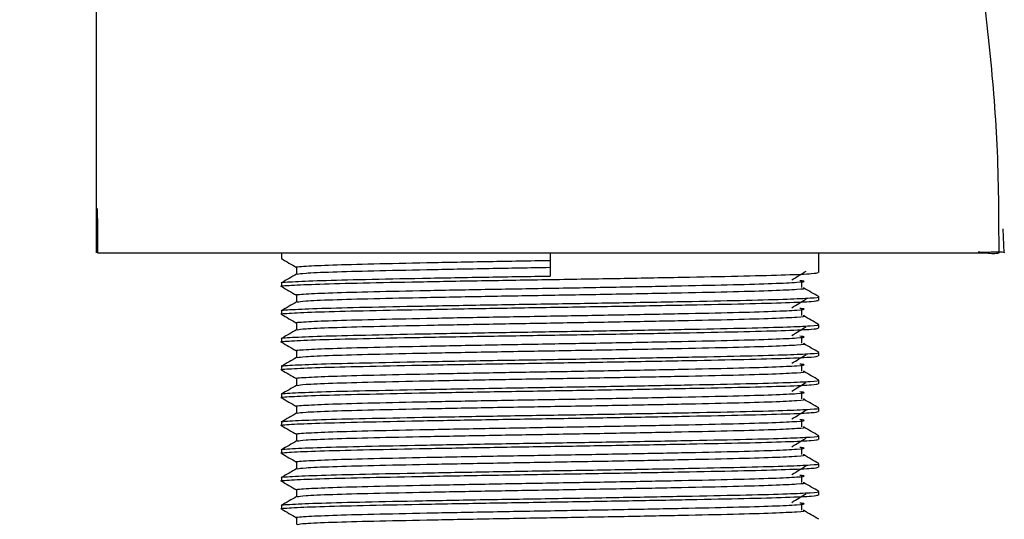
# Model space of a CAD drawing. Units: millimetres. Extents: x 3 to 2496, y 5 to 2495.
# Drawn here: x 601 to 654, y 1313 to 1340 of the extents above; entities that cross this region are included whole.
import ezdxf

# ---------------------------------------------------------------- set-up
doc = ezdxf.new("R2010")
doc.units = ezdxf.units.MM

msp = doc.modelspace()

# ---------------------------------------------------------------- linework, layer by layer
at = {"color": 7, "linetype": 'Continuous', "lineweight": 25}
for p, q in [((654.423, 1327.141), (654.362, 1328.438)), ((605.504, 1327.141), (653.01, 1327.141)), ((615.423, 1327.141), (615.423, 1326.829)), ((629.923, 1327.141), (629.923, 1325.891)), ((644.423, 1326.079), (644.423, 1327.141)), ((653.01, 1327.141), (653.565, 1327.141)), ((615.487, 1326.823), (615.45, 1326.829)), ((616.235, 1326.36), (616.235, 1325.988)), ((615.423, 1325.516), (615.423, 1325.329)), ((643.501, 1325.264), (643.501, 1325.639)), ((616.235, 1324.86), (616.235, 1324.488)), ((644.423, 1324.579), (644.423, 1324.766)), ((615.423, 1324.016), (615.423, 1323.829)), ((643.501, 1323.764), (643.501, 1324.139)), ((616.235, 1323.36), (616.235, 1322.988)), ((644.423, 1323.079), (644.423, 1323.266)), ((615.423, 1322.516), (615.423, 1322.329)), ((643.501, 1322.264), (643.501, 1322.639)), ((616.235, 1321.86), (616.235, 1321.488)), ((644.423, 1321.579), (644.423, 1321.766)), ((643.501, 1320.764), (643.501, 1321.139)), ((615.423, 1321.016), (615.423, 1320.829)), ((616.235, 1320.36), (616.235, 1319.988)), ((644.423, 1320.079), (644.423, 1320.266)), ((615.423, 1319.516), (615.423, 1319.329)), ((643.501, 1319.264), (643.501, 1319.639)), ((616.235, 1318.86), (616.235, 1318.488)), ((644.423, 1318.579), (644.423, 1318.766)), ((615.423, 1318.016), (615.423, 1317.829)), ((643.501, 1317.764), (643.501, 1318.139)), ((616.235, 1317.36), (616.235, 1316.988)), ((644.423, 1317.079), (644.423, 1317.266)), ((615.423, 1316.516), (615.423, 1316.329)), ((643.501, 1316.264), (643.501, 1316.639)), ((616.235, 1315.86), (616.235, 1315.488)), ((644.423, 1315.579), (644.423, 1315.766)), ((615.423, 1315.016), (615.423, 1314.829)), ((643.501, 1314.764), (643.501, 1315.139)), ((616.235, 1314.36), (616.235, 1313.988)), ((644.423, 1314.079), (644.423, 1314.266)), ((643.501, 1313.264), (643.501, 1313.639)), ((615.423, 1313.516), (615.423, 1313.329)), ((616.235, 1312.86), (616.235, 1312.488))]:
    msp.add_line(p, q, dxfattribs=at)
for points, knots in [([(654.14, 1327.141), (654.133, 1329.086), (654.119, 1332.851), (653.643, 1338.393), (652.972, 1343.772), (652.06, 1349.091), (650.929, 1354.356), (649.648, 1359.314), (648.371, 1363.586), (647.235, 1367.009), (646.146, 1370.054), (644.845, 1373.432), (643.112, 1377.531), (641.353, 1381.256), (639.762, 1384.334), (638.583, 1386.485), (637.465, 1388.422), (636.419, 1390.154), (635.483, 1391.648), (634.924, 1392.508), (634.865, 1392.587), (634.84, 1392.621)], [0, 0, 0, 0, 0.079173, 0.153255, 0.226434, 0.299818, 0.373249, 0.446314, 0.509308, 0.556326, 0.595978, 0.646679, 0.708198, 0.780292, 0.816118, 0.84882, 0.879874, 0.910679, 0.941924, 0.975047, 1, 1, 1, 1]), ([(601.305, 1384.16), (601.888, 1381.979), (603.1, 1377.447), (604.153, 1370.402), (604.864, 1363.172), (605.381, 1353.548), (605.433, 1341.537), (605.427, 1331.939), (605.423, 1327.141)], [0, 0, 0, 0, 0.118013, 0.245168, 0.371946, 0.49799, 0.749054, 1, 1, 1, 1]), ([(605.491, 1329.533), (605.493, 1329.135), (605.496, 1328.337), (605.501, 1327.54), (605.504, 1327.141)], [0, 0, 0, 0, 0.499929, 1, 1, 1, 1]), ([(653.014, 1327.192), (653.07, 1327.19), (653.211, 1327.183), (653.337, 1327.179), (653.412, 1327.177)], [0, 0, 0, 0, 0.398233, 1, 1, 1, 1]), ([(653.412, 1327.177), (653.827, 1327.196), (654.358, 1327.221), (654.423, 1327.163), (654.423, 1327.142), (654.423, 1327.141)], [0, 0, 0, 0, 0.774176, 0.992118, 1, 1, 1, 1]), ([(653.412, 1327.177), (653.412, 1327.175), (653.414, 1327.169), (653.416, 1327.16), (653.421, 1327.153), (653.429, 1327.148), (653.751, 1327.084), (653.949, 1327.113), (654.145, 1327.141)], [0, 0, 0, 0, 0.0017062, 0.0059111, 0.0100797, 0.0168936, 0.029202, 1, 1, 1, 1]), ([(615.427, 1326.824), (615.562, 1326.746), (615.832, 1326.59), (616.101, 1326.434), (616.235, 1326.357)], [0, 0, 0, 0, 0.5024099, 1, 1, 1, 1]), ([(616.261, 1326.36), (616.253, 1326.361), (616.099, 1326.383), (616.671, 1326.425), (618.029, 1326.491), (620.305, 1326.551), (623.207, 1326.613), (626.503, 1326.677), (628.818, 1326.716), (629.923, 1326.735)], [0, 0, 0, 0, 0.009951, 0.176229, 0.34505, 0.510664, 0.676973, 0.845792, 1, 1, 1, 1]), ([(615.487, 1325.323), (615.464, 1325.326), (615.277, 1325.35), (615.876, 1325.394), (617.326, 1325.459), (619.733, 1325.52), (622.809, 1325.582), (626.381, 1325.647), (630.192, 1325.708), (633.986, 1325.77), (637.501, 1325.835), (640.501, 1325.896), (642.759, 1325.957), (644.183, 1326.021), (644.322, 1326.06), (644.387, 1326.079)], [0, 0, 0, 0, 0.011805, 0.094393, 0.178245, 0.260503, 0.343107, 0.426958, 0.509202, 0.591821, 0.67567, 0.7579, 0.840535, 0.924383, 1, 1, 1, 1]), ([(615.468, 1325.516), (615.454, 1325.518), (615.296, 1325.541), (615.93, 1325.584), (617.419, 1325.65), (619.864, 1325.71), (622.966, 1325.772), (626.421, 1325.835), (628.812, 1325.873), (629.923, 1325.891)], [0, 0, 0, 0, 0.017106, 0.183706, 0.352582, 0.518053, 0.684682, 0.853554, 1, 1, 1, 1]), ([(616.245, 1325.994), (616.109, 1325.915), (615.839, 1325.759), (615.568, 1325.603), (615.433, 1325.524)], [0, 0, 0, 0, 0.499995, 1, 1, 1, 1]), ([(616.28, 1325.994), (616.382, 1326.012), (616.596, 1326.052), (618.06, 1326.116), (620.296, 1326.176), (623.209, 1326.238), (626.503, 1326.302), (628.818, 1326.341), (629.923, 1326.36)], [0, 0, 0, 0, 0.1561209, 0.3290628, 0.4987191, 0.669088, 0.8420276, 1, 1, 1, 1]), ([(642.96, 1325.683), (643.089, 1325.762), (643.346, 1325.918), (643.602, 1326.074), (643.731, 1326.152)], [0, 0, 0, 0, 0.4999992, 1, 1, 1, 1]), ([(615.427, 1325.324), (615.562, 1325.246), (615.832, 1325.09), (616.101, 1324.934), (616.235, 1324.857)], [0, 0, 0, 0, 0.50241, 1, 1, 1, 1]), ([(616.261, 1324.86), (616.253, 1324.861), (616.099, 1324.883), (616.671, 1324.925), (618.029, 1324.991), (620.305, 1325.051), (623.207, 1325.113), (626.58, 1325.178), (630.177, 1325.239), (633.759, 1325.301), (637.079, 1325.366), (639.903, 1325.427), (642.064, 1325.489), (643.334, 1325.554), (643.785, 1325.602), (643.479, 1325.632), (643.39, 1325.64)], [0, 0, 0, 0, 0.004784, 0.084721, 0.16588, 0.245498, 0.32545, 0.406608, 0.486212, 0.566178, 0.647335, 0.726925, 0.806907, 0.888063, 0.96764, 1, 1, 1, 1]), ([(616.28, 1324.494), (616.382, 1324.512), (616.596, 1324.552), (618.06, 1324.616), (620.296, 1324.676), (623.209, 1324.738), (626.579, 1324.803), (630.178, 1324.864), (633.758, 1324.926), (637.079, 1324.991), (639.901, 1325.052), (642.071, 1325.114), (643.305, 1325.179), (643.785, 1325.22), (643.587, 1325.242), (643.576, 1325.244)], [0, 0, 0, 0, 0.076238, 0.160691, 0.243539, 0.326735, 0.411187, 0.49402, 0.577232, 0.661682, 0.744502, 0.827729, 0.912178, 0.994984, 1, 1, 1, 1]), ([(644.414, 1324.774), (644.279, 1324.853), (644.008, 1325.009), (643.737, 1325.165), (643.602, 1325.244)], [0, 0, 0, 0, 0.5000047, 1, 1, 1, 1]), ([(615.487, 1323.823), (615.464, 1323.826), (615.277, 1323.85), (615.876, 1323.894), (617.326, 1323.959), (619.733, 1324.02), (622.809, 1324.082), (626.381, 1324.147), (630.192, 1324.208), (633.986, 1324.27), (637.501, 1324.335), (640.501, 1324.396), (642.759, 1324.457), (644.183, 1324.521), (644.322, 1324.56), (644.387, 1324.579)], [0, 0, 0, 0, 0.011805, 0.094393, 0.178245, 0.260503, 0.343107, 0.426958, 0.509202, 0.591821, 0.67567, 0.7579, 0.840535, 0.924383, 1, 1, 1, 1]), ([(615.468, 1324.016), (615.454, 1324.018), (615.296, 1324.041), (615.93, 1324.084), (617.419, 1324.15), (619.864, 1324.21), (622.966, 1324.272), (626.556, 1324.338), (630.372, 1324.398), (634.158, 1324.46), (637.657, 1324.526), (640.617, 1324.586), (642.792, 1324.646), (644.024, 1324.706), (644.524, 1324.745), (644.399, 1324.765), (644.387, 1324.766)], [0, 0, 0, 0, 0.0085531, 0.0918519, 0.1762884, 0.2590226, 0.3423363, 0.4267709, 0.5094923, 0.5928208, 0.6772534, 0.7599621, 0.8433053, 0.9184382, 0.9923884, 1, 1, 1, 1]), ([(616.245, 1324.494), (616.109, 1324.415), (615.839, 1324.259), (615.568, 1324.103), (615.433, 1324.024)], [0, 0, 0, 0, 0.4999953, 1, 1, 1, 1]), ([(642.96, 1324.183), (643.089, 1324.262), (643.346, 1324.418), (643.602, 1324.574), (643.731, 1324.652)], [0, 0, 0, 0, 0.4999992, 1, 1, 1, 1]), ([(615.427, 1323.824), (615.562, 1323.746), (615.832, 1323.59), (616.101, 1323.434), (616.235, 1323.357)], [0, 0, 0, 0, 0.50241, 1, 1, 1, 1]), ([(616.261, 1323.36), (616.253, 1323.361), (616.099, 1323.383), (616.671, 1323.425), (618.029, 1323.491), (620.305, 1323.551), (623.207, 1323.613), (626.58, 1323.678), (630.177, 1323.739), (633.759, 1323.801), (637.079, 1323.866), (639.903, 1323.927), (642.064, 1323.989), (643.334, 1324.054), (643.785, 1324.102), (643.479, 1324.132), (643.39, 1324.14)], [0, 0, 0, 0, 0.0047841, 0.0847209, 0.1658803, 0.2454977, 0.3254496, 0.4066079, 0.4862115, 0.5661784, 0.6473355, 0.7269255, 0.8069071, 0.888063, 0.9676395, 1, 1, 1, 1]), ([(616.28, 1322.994), (616.382, 1323.012), (616.596, 1323.052), (618.06, 1323.116), (620.296, 1323.176), (623.209, 1323.238), (626.579, 1323.303), (630.178, 1323.364), (633.758, 1323.426), (637.079, 1323.491), (639.901, 1323.552), (642.071, 1323.614), (643.305, 1323.679), (643.785, 1323.72), (643.587, 1323.742), (643.576, 1323.744)], [0, 0, 0, 0, 0.076238, 0.160691, 0.243539, 0.326735, 0.411187, 0.49402, 0.577232, 0.661682, 0.744502, 0.827729, 0.912178, 0.994984, 1, 1, 1, 1]), ([(644.414, 1323.274), (644.279, 1323.353), (644.008, 1323.509), (643.737, 1323.665), (643.602, 1323.744)], [0, 0, 0, 0, 0.5000047, 1, 1, 1, 1]), ([(615.468, 1322.516), (615.454, 1322.518), (615.296, 1322.541), (615.93, 1322.584), (617.419, 1322.65), (619.864, 1322.71), (622.966, 1322.772), (626.556, 1322.838), (630.372, 1322.898), (634.158, 1322.96), (637.657, 1323.026), (640.617, 1323.086), (642.792, 1323.146), (644.024, 1323.206), (644.524, 1323.245), (644.399, 1323.265), (644.387, 1323.266)], [0, 0, 0, 0, 0.0085531, 0.0918519, 0.1762884, 0.2590226, 0.3423363, 0.4267709, 0.5094923, 0.5928208, 0.6772534, 0.7599621, 0.8433053, 0.9184382, 0.9923884, 1, 1, 1, 1]), ([(615.487, 1322.323), (615.464, 1322.326), (615.277, 1322.35), (615.876, 1322.394), (617.326, 1322.459), (619.733, 1322.52), (622.809, 1322.582), (626.381, 1322.647), (630.192, 1322.708), (633.986, 1322.77), (637.501, 1322.835), (640.501, 1322.896), (642.759, 1322.957), (644.183, 1323.021), (644.322, 1323.06), (644.387, 1323.079)], [0, 0, 0, 0, 0.011805, 0.094393, 0.178245, 0.260503, 0.343107, 0.426958, 0.509202, 0.591821, 0.67567, 0.7579, 0.840535, 0.924383, 1, 1, 1, 1]), ([(616.245, 1322.994), (616.109, 1322.915), (615.839, 1322.759), (615.568, 1322.603), (615.433, 1322.524)], [0, 0, 0, 0, 0.4999953, 1, 1, 1, 1]), ([(642.96, 1322.683), (643.089, 1322.762), (643.346, 1322.918), (643.602, 1323.074), (643.731, 1323.152)], [0, 0, 0, 0, 0.4999992, 1, 1, 1, 1]), ([(615.427, 1322.324), (615.562, 1322.246), (615.832, 1322.09), (616.101, 1321.934), (616.235, 1321.857)], [0, 0, 0, 0, 0.50241, 1, 1, 1, 1]), ([(616.261, 1321.86), (616.253, 1321.861), (616.099, 1321.883), (616.671, 1321.925), (618.029, 1321.991), (620.305, 1322.051), (623.207, 1322.113), (626.58, 1322.178), (630.177, 1322.239), (633.759, 1322.301), (637.079, 1322.366), (639.903, 1322.427), (642.064, 1322.489), (643.334, 1322.554), (643.785, 1322.602), (643.479, 1322.632), (643.39, 1322.64)], [0, 0, 0, 0, 0.004784, 0.084721, 0.16588, 0.245498, 0.32545, 0.406608, 0.486212, 0.566178, 0.647335, 0.726925, 0.806907, 0.888063, 0.96764, 1, 1, 1, 1]), ([(616.28, 1321.494), (616.382, 1321.512), (616.596, 1321.552), (618.06, 1321.616), (620.296, 1321.676), (623.209, 1321.738), (626.579, 1321.803), (630.178, 1321.864), (633.758, 1321.926), (637.079, 1321.991), (639.901, 1322.052), (642.071, 1322.114), (643.305, 1322.179), (643.785, 1322.22), (643.587, 1322.242), (643.576, 1322.244)], [0, 0, 0, 0, 0.076238, 0.160691, 0.243539, 0.326735, 0.411187, 0.49402, 0.577232, 0.661682, 0.744502, 0.827729, 0.912178, 0.994984, 1, 1, 1, 1]), ([(644.414, 1321.774), (644.279, 1321.853), (644.008, 1322.009), (643.737, 1322.165), (643.602, 1322.244)], [0, 0, 0, 0, 0.5000047, 1, 1, 1, 1]), ([(615.468, 1321.016), (615.454, 1321.018), (615.296, 1321.041), (615.93, 1321.084), (617.419, 1321.15), (619.864, 1321.21), (622.966, 1321.272), (626.556, 1321.338), (630.372, 1321.398), (634.158, 1321.46), (637.657, 1321.526), (640.617, 1321.586), (642.792, 1321.646), (644.024, 1321.706), (644.524, 1321.745), (644.399, 1321.765), (644.387, 1321.766)], [0, 0, 0, 0, 0.0085531, 0.0918519, 0.1762884, 0.2590226, 0.3423363, 0.4267709, 0.5094923, 0.5928208, 0.6772534, 0.7599621, 0.8433053, 0.9184382, 0.9923884, 1, 1, 1, 1]), ([(642.96, 1321.183), (643.089, 1321.262), (643.346, 1321.418), (643.602, 1321.574), (643.731, 1321.652)], [0, 0, 0, 0, 0.499999, 1, 1, 1, 1]), ([(615.487, 1320.823), (615.464, 1320.826), (615.277, 1320.85), (615.876, 1320.894), (617.326, 1320.959), (619.733, 1321.02), (622.809, 1321.082), (626.381, 1321.147), (630.192, 1321.208), (633.986, 1321.27), (637.501, 1321.335), (640.501, 1321.396), (642.759, 1321.457), (644.183, 1321.521), (644.322, 1321.56), (644.387, 1321.579)], [0, 0, 0, 0, 0.011805, 0.094393, 0.178245, 0.260503, 0.343107, 0.426958, 0.509202, 0.591821, 0.67567, 0.7579, 0.840535, 0.924383, 1, 1, 1, 1]), ([(616.245, 1321.494), (616.109, 1321.415), (615.839, 1321.259), (615.568, 1321.103), (615.433, 1321.024)], [0, 0, 0, 0, 0.4999953, 1, 1, 1, 1]), ([(616.261, 1320.36), (616.253, 1320.361), (616.099, 1320.383), (616.671, 1320.425), (618.029, 1320.491), (620.305, 1320.551), (623.207, 1320.613), (626.58, 1320.678), (630.177, 1320.739), (633.759, 1320.801), (637.079, 1320.866), (639.903, 1320.927), (642.064, 1320.989), (643.334, 1321.054), (643.785, 1321.102), (643.479, 1321.132), (643.39, 1321.14)], [0, 0, 0, 0, 0.004784, 0.084721, 0.16588, 0.245498, 0.32545, 0.406608, 0.486212, 0.566178, 0.647335, 0.726925, 0.806907, 0.888063, 0.96764, 1, 1, 1, 1]), ([(615.427, 1320.824), (615.562, 1320.746), (615.832, 1320.59), (616.101, 1320.434), (616.235, 1320.357)], [0, 0, 0, 0, 0.50241, 1, 1, 1, 1]), ([(616.28, 1319.994), (616.382, 1320.012), (616.596, 1320.052), (618.06, 1320.116), (620.296, 1320.176), (623.209, 1320.238), (626.579, 1320.303), (630.178, 1320.364), (633.758, 1320.426), (637.079, 1320.491), (639.901, 1320.552), (642.071, 1320.614), (643.305, 1320.679), (643.785, 1320.72), (643.587, 1320.742), (643.576, 1320.744)], [0, 0, 0, 0, 0.076238, 0.160691, 0.243539, 0.326735, 0.411187, 0.49402, 0.577232, 0.661682, 0.744502, 0.827729, 0.912178, 0.994984, 1, 1, 1, 1]), ([(644.414, 1320.274), (644.279, 1320.353), (644.008, 1320.509), (643.737, 1320.665), (643.602, 1320.744)], [0, 0, 0, 0, 0.5000047, 1, 1, 1, 1]), ([(615.487, 1319.323), (615.464, 1319.326), (615.277, 1319.35), (615.876, 1319.394), (617.326, 1319.459), (619.733, 1319.52), (622.809, 1319.582), (626.381, 1319.647), (630.192, 1319.708), (633.986, 1319.77), (637.501, 1319.835), (640.501, 1319.896), (642.759, 1319.957), (644.183, 1320.021), (644.322, 1320.06), (644.387, 1320.079)], [0, 0, 0, 0, 0.011805, 0.094393, 0.178245, 0.260503, 0.343107, 0.426958, 0.509202, 0.591821, 0.67567, 0.7579, 0.840535, 0.924383, 1, 1, 1, 1]), ([(615.468, 1319.516), (615.454, 1319.518), (615.296, 1319.541), (615.93, 1319.584), (617.419, 1319.65), (619.864, 1319.71), (622.966, 1319.772), (626.556, 1319.838), (630.372, 1319.898), (634.158, 1319.96), (637.657, 1320.026), (640.617, 1320.086), (642.792, 1320.146), (644.024, 1320.206), (644.524, 1320.245), (644.399, 1320.265), (644.387, 1320.266)], [0, 0, 0, 0, 0.0085531, 0.0918519, 0.1762884, 0.2590226, 0.3423363, 0.4267709, 0.5094923, 0.5928208, 0.6772534, 0.7599621, 0.8433053, 0.9184382, 0.9923884, 1, 1, 1, 1]), ([(616.245, 1319.994), (616.109, 1319.915), (615.839, 1319.759), (615.568, 1319.603), (615.433, 1319.524)], [0, 0, 0, 0, 0.4999953, 1, 1, 1, 1]), ([(642.96, 1319.683), (643.089, 1319.762), (643.346, 1319.918), (643.602, 1320.074), (643.731, 1320.152)], [0, 0, 0, 0, 0.4999992, 1, 1, 1, 1]), ([(616.261, 1318.86), (616.253, 1318.861), (616.099, 1318.883), (616.671, 1318.925), (618.029, 1318.991), (620.305, 1319.051), (623.207, 1319.113), (626.58, 1319.178), (630.177, 1319.239), (633.759, 1319.301), (637.079, 1319.366), (639.903, 1319.427), (642.064, 1319.489), (643.334, 1319.554), (643.785, 1319.602), (643.479, 1319.632), (643.39, 1319.64)], [0, 0, 0, 0, 0.0047841, 0.0847209, 0.1658803, 0.2454977, 0.3254496, 0.4066079, 0.4862115, 0.5661784, 0.6473355, 0.7269255, 0.8069071, 0.888063, 0.9676395, 1, 1, 1, 1]), ([(615.427, 1319.324), (615.562, 1319.246), (615.832, 1319.09), (616.101, 1318.934), (616.235, 1318.857)], [0, 0, 0, 0, 0.50241, 1, 1, 1, 1]), ([(616.28, 1318.494), (616.382, 1318.512), (616.596, 1318.552), (618.06, 1318.616), (620.296, 1318.676), (623.209, 1318.738), (626.579, 1318.803), (630.178, 1318.864), (633.758, 1318.926), (637.079, 1318.991), (639.901, 1319.052), (642.071, 1319.114), (643.305, 1319.179), (643.785, 1319.22), (643.587, 1319.242), (643.576, 1319.244)], [0, 0, 0, 0, 0.076238, 0.160691, 0.243539, 0.326735, 0.411187, 0.49402, 0.577232, 0.661682, 0.744502, 0.827729, 0.912178, 0.994984, 1, 1, 1, 1]), ([(644.414, 1318.774), (644.279, 1318.853), (644.008, 1319.009), (643.737, 1319.165), (643.602, 1319.244)], [0, 0, 0, 0, 0.5000047, 1, 1, 1, 1]), ([(615.487, 1317.823), (615.464, 1317.826), (615.277, 1317.85), (615.876, 1317.894), (617.326, 1317.959), (619.733, 1318.02), (622.809, 1318.082), (626.381, 1318.147), (630.192, 1318.208), (633.986, 1318.27), (637.501, 1318.335), (640.501, 1318.396), (642.759, 1318.457), (644.183, 1318.521), (644.322, 1318.56), (644.387, 1318.579)], [0, 0, 0, 0, 0.011805, 0.094393, 0.178245, 0.260503, 0.343107, 0.426958, 0.509202, 0.591821, 0.67567, 0.7579, 0.840535, 0.924383, 1, 1, 1, 1]), ([(615.468, 1318.016), (615.454, 1318.018), (615.296, 1318.041), (615.93, 1318.084), (617.419, 1318.15), (619.864, 1318.21), (622.966, 1318.272), (626.556, 1318.338), (630.372, 1318.398), (634.158, 1318.46), (637.657, 1318.526), (640.617, 1318.586), (642.792, 1318.646), (644.024, 1318.706), (644.524, 1318.745), (644.399, 1318.765), (644.387, 1318.766)], [0, 0, 0, 0, 0.0085531, 0.0918519, 0.1762884, 0.2590226, 0.3423363, 0.4267709, 0.5094923, 0.5928208, 0.6772534, 0.7599621, 0.8433053, 0.9184382, 0.9923884, 1, 1, 1, 1]), ([(616.245, 1318.494), (616.109, 1318.415), (615.839, 1318.259), (615.568, 1318.103), (615.433, 1318.024)], [0, 0, 0, 0, 0.4999953, 1, 1, 1, 1]), ([(642.96, 1318.183), (643.089, 1318.262), (643.346, 1318.418), (643.602, 1318.574), (643.731, 1318.652)], [0, 0, 0, 0, 0.499999, 1, 1, 1, 1]), ([(616.261, 1317.36), (616.253, 1317.361), (616.099, 1317.383), (616.671, 1317.425), (618.029, 1317.491), (620.305, 1317.551), (623.207, 1317.613), (626.58, 1317.678), (630.177, 1317.739), (633.759, 1317.801), (637.079, 1317.866), (639.903, 1317.927), (642.064, 1317.989), (643.334, 1318.054), (643.785, 1318.102), (643.479, 1318.132), (643.39, 1318.14)], [0, 0, 0, 0, 0.004784, 0.084721, 0.16588, 0.245498, 0.32545, 0.406608, 0.486212, 0.566178, 0.647335, 0.726925, 0.806907, 0.888063, 0.96764, 1, 1, 1, 1]), ([(615.427, 1317.824), (615.562, 1317.746), (615.832, 1317.59), (616.101, 1317.434), (616.235, 1317.357)], [0, 0, 0, 0, 0.50241, 1, 1, 1, 1]), ([(616.28, 1316.994), (616.382, 1317.012), (616.596, 1317.052), (618.06, 1317.116), (620.296, 1317.176), (623.209, 1317.238), (626.579, 1317.303), (630.178, 1317.364), (633.758, 1317.426), (637.079, 1317.491), (639.901, 1317.552), (642.071, 1317.614), (643.305, 1317.679), (643.785, 1317.72), (643.587, 1317.742), (643.576, 1317.744)], [0, 0, 0, 0, 0.076238, 0.160691, 0.243539, 0.326735, 0.411187, 0.49402, 0.577232, 0.661682, 0.744502, 0.827729, 0.912178, 0.994984, 1, 1, 1, 1]), ([(644.414, 1317.274), (644.279, 1317.353), (644.008, 1317.509), (643.737, 1317.665), (643.602, 1317.744)], [0, 0, 0, 0, 0.500005, 1, 1, 1, 1]), ([(615.487, 1316.323), (615.464, 1316.326), (615.277, 1316.35), (615.876, 1316.394), (617.326, 1316.459), (619.733, 1316.52), (622.809, 1316.582), (626.381, 1316.647), (630.192, 1316.708), (633.986, 1316.77), (637.501, 1316.835), (640.501, 1316.896), (642.759, 1316.957), (644.183, 1317.021), (644.322, 1317.06), (644.387, 1317.079)], [0, 0, 0, 0, 0.011805, 0.094393, 0.178245, 0.260503, 0.343107, 0.426958, 0.509202, 0.591821, 0.67567, 0.7579, 0.840535, 0.924383, 1, 1, 1, 1]), ([(615.468, 1316.516), (615.454, 1316.518), (615.296, 1316.541), (615.93, 1316.584), (617.419, 1316.65), (619.864, 1316.71), (622.966, 1316.772), (626.556, 1316.838), (630.372, 1316.898), (634.158, 1316.96), (637.657, 1317.026), (640.617, 1317.086), (642.792, 1317.146), (644.024, 1317.206), (644.524, 1317.245), (644.399, 1317.265), (644.387, 1317.266)], [0, 0, 0, 0, 0.0085531, 0.0918519, 0.1762884, 0.2590226, 0.3423363, 0.4267709, 0.5094923, 0.5928208, 0.6772534, 0.7599621, 0.8433053, 0.9184382, 0.9923884, 1, 1, 1, 1]), ([(616.245, 1316.994), (616.109, 1316.915), (615.839, 1316.759), (615.568, 1316.603), (615.433, 1316.524)], [0, 0, 0, 0, 0.4999953, 1, 1, 1, 1]), ([(642.96, 1316.683), (643.089, 1316.762), (643.346, 1316.918), (643.602, 1317.074), (643.731, 1317.152)], [0, 0, 0, 0, 0.499999, 1, 1, 1, 1]), ([(615.427, 1316.324), (615.562, 1316.246), (615.832, 1316.09), (616.101, 1315.934), (616.235, 1315.857)], [0, 0, 0, 0, 0.50241, 1, 1, 1, 1]), ([(616.261, 1315.86), (616.253, 1315.861), (616.099, 1315.883), (616.671, 1315.925), (618.029, 1315.991), (620.305, 1316.051), (623.207, 1316.113), (626.58, 1316.178), (630.177, 1316.239), (633.759, 1316.301), (637.079, 1316.366), (639.903, 1316.427), (642.064, 1316.489), (643.334, 1316.554), (643.785, 1316.602), (643.479, 1316.632), (643.39, 1316.64)], [0, 0, 0, 0, 0.004784, 0.084721, 0.16588, 0.245498, 0.32545, 0.406608, 0.486212, 0.566178, 0.647335, 0.726925, 0.806907, 0.888063, 0.96764, 1, 1, 1, 1]), ([(615.468, 1315.016), (615.454, 1315.018), (615.296, 1315.041), (615.93, 1315.084), (617.419, 1315.15), (619.864, 1315.21), (622.966, 1315.272), (626.556, 1315.338), (630.372, 1315.398), (634.158, 1315.46), (637.657, 1315.526), (640.617, 1315.586), (642.792, 1315.646), (644.024, 1315.706), (644.524, 1315.745), (644.399, 1315.765), (644.387, 1315.766)], [0, 0, 0, 0, 0.0085531, 0.0918519, 0.1762884, 0.2590226, 0.3423363, 0.4267709, 0.5094923, 0.5928208, 0.6772534, 0.7599621, 0.8433053, 0.9184382, 0.9923884, 1, 1, 1, 1]), ([(616.28, 1315.494), (616.382, 1315.512), (616.596, 1315.552), (618.06, 1315.616), (620.296, 1315.676), (623.209, 1315.738), (626.579, 1315.803), (630.178, 1315.864), (633.758, 1315.926), (637.079, 1315.991), (639.901, 1316.052), (642.071, 1316.114), (643.305, 1316.179), (643.785, 1316.22), (643.587, 1316.242), (643.576, 1316.244)], [0, 0, 0, 0, 0.076238, 0.160691, 0.243539, 0.326735, 0.411187, 0.49402, 0.577232, 0.661682, 0.744502, 0.827729, 0.912178, 0.994984, 1, 1, 1, 1]), ([(644.414, 1315.774), (644.279, 1315.853), (644.008, 1316.009), (643.737, 1316.165), (643.602, 1316.244)], [0, 0, 0, 0, 0.5000047, 1, 1, 1, 1]), ([(615.487, 1314.823), (615.464, 1314.826), (615.277, 1314.85), (615.876, 1314.894), (617.326, 1314.959), (619.733, 1315.02), (622.809, 1315.082), (626.381, 1315.147), (630.192, 1315.208), (633.986, 1315.27), (637.501, 1315.335), (640.501, 1315.396), (642.759, 1315.457), (644.183, 1315.521), (644.322, 1315.56), (644.387, 1315.579)], [0, 0, 0, 0, 0.0118047, 0.0943932, 0.1782447, 0.2605032, 0.3431072, 0.4269575, 0.5092017, 0.5918212, 0.6756703, 0.7579004, 0.8405352, 0.924383, 1, 1, 1, 1]), ([(616.245, 1315.494), (616.109, 1315.415), (615.839, 1315.259), (615.568, 1315.103), (615.433, 1315.024)], [0, 0, 0, 0, 0.4999953, 1, 1, 1, 1]), ([(642.96, 1315.183), (643.089, 1315.262), (643.346, 1315.418), (643.602, 1315.574), (643.731, 1315.652)], [0, 0, 0, 0, 0.4999992, 1, 1, 1, 1]), ([(615.427, 1314.824), (615.562, 1314.746), (615.832, 1314.59), (616.101, 1314.434), (616.235, 1314.357)], [0, 0, 0, 0, 0.50241, 1, 1, 1, 1]), ([(616.261, 1314.36), (616.253, 1314.361), (616.099, 1314.383), (616.671, 1314.425), (618.029, 1314.491), (620.305, 1314.551), (623.207, 1314.613), (626.58, 1314.678), (630.177, 1314.739), (633.759, 1314.801), (637.079, 1314.866), (639.903, 1314.927), (642.064, 1314.989), (643.334, 1315.054), (643.785, 1315.102), (643.479, 1315.132), (643.39, 1315.14)], [0, 0, 0, 0, 0.0047841, 0.0847209, 0.1658803, 0.2454977, 0.3254496, 0.4066079, 0.4862115, 0.5661784, 0.6473355, 0.7269255, 0.8069071, 0.888063, 0.9676395, 1, 1, 1, 1]), ([(616.28, 1313.994), (616.382, 1314.012), (616.596, 1314.052), (618.06, 1314.116), (620.296, 1314.176), (623.209, 1314.238), (626.579, 1314.303), (630.178, 1314.364), (633.758, 1314.426), (637.079, 1314.491), (639.901, 1314.552), (642.071, 1314.614), (643.305, 1314.679), (643.785, 1314.72), (643.587, 1314.742), (643.576, 1314.744)], [0, 0, 0, 0, 0.076238, 0.160691, 0.243539, 0.326735, 0.411187, 0.49402, 0.577232, 0.661682, 0.744502, 0.827729, 0.912178, 0.994984, 1, 1, 1, 1]), ([(644.414, 1314.274), (644.279, 1314.353), (644.008, 1314.509), (643.737, 1314.665), (643.602, 1314.744)], [0, 0, 0, 0, 0.5000047, 1, 1, 1, 1]), ([(615.468, 1313.516), (615.454, 1313.518), (615.296, 1313.541), (615.93, 1313.584), (617.419, 1313.65), (619.864, 1313.71), (622.966, 1313.772), (626.556, 1313.838), (630.372, 1313.898), (634.158, 1313.96), (637.657, 1314.026), (640.617, 1314.086), (642.792, 1314.146), (644.024, 1314.206), (644.524, 1314.245), (644.399, 1314.265), (644.387, 1314.266)], [0, 0, 0, 0, 0.0085531, 0.0918519, 0.1762884, 0.2590226, 0.3423363, 0.4267709, 0.5094923, 0.5928208, 0.6772534, 0.7599621, 0.8433053, 0.9184382, 0.9923884, 1, 1, 1, 1]), ([(642.96, 1313.683), (643.089, 1313.762), (643.346, 1313.918), (643.602, 1314.074), (643.731, 1314.152)], [0, 0, 0, 0, 0.499999, 1, 1, 1, 1]), ([(615.487, 1313.323), (615.464, 1313.326), (615.277, 1313.35), (615.876, 1313.394), (617.326, 1313.459), (619.733, 1313.52), (622.809, 1313.582), (626.381, 1313.647), (630.192, 1313.708), (633.986, 1313.77), (637.501, 1313.835), (640.501, 1313.896), (642.759, 1313.957), (644.183, 1314.021), (644.322, 1314.06), (644.387, 1314.079)], [0, 0, 0, 0, 0.011805, 0.094393, 0.178245, 0.260503, 0.343107, 0.426958, 0.509202, 0.591821, 0.67567, 0.7579, 0.840535, 0.924383, 1, 1, 1, 1]), ([(616.245, 1313.994), (616.109, 1313.915), (615.839, 1313.759), (615.568, 1313.603), (615.433, 1313.524)], [0, 0, 0, 0, 0.4999953, 1, 1, 1, 1]), ([(616.261, 1312.86), (616.253, 1312.861), (616.099, 1312.883), (616.671, 1312.925), (618.029, 1312.991), (620.305, 1313.051), (623.207, 1313.113), (626.58, 1313.178), (630.177, 1313.239), (633.759, 1313.301), (637.079, 1313.366), (639.903, 1313.427), (642.064, 1313.489), (643.334, 1313.554), (643.785, 1313.602), (643.479, 1313.632), (643.39, 1313.64)], [0, 0, 0, 0, 0.004784, 0.084721, 0.16588, 0.245498, 0.32545, 0.406608, 0.486212, 0.566178, 0.647335, 0.726925, 0.806907, 0.888063, 0.96764, 1, 1, 1, 1]), ([(615.427, 1313.324), (615.562, 1313.246), (615.832, 1313.09), (616.101, 1312.934), (616.235, 1312.857)], [0, 0, 0, 0, 0.50241, 1, 1, 1, 1]), ([(616.28, 1312.494), (616.382, 1312.512), (616.596, 1312.552), (618.06, 1312.616), (620.296, 1312.676), (623.209, 1312.738), (626.579, 1312.803), (630.178, 1312.864), (633.758, 1312.926), (637.079, 1312.991), (639.901, 1313.052), (642.071, 1313.114), (643.305, 1313.179), (643.785, 1313.22), (643.587, 1313.242), (643.576, 1313.244)], [0, 0, 0, 0, 0.076238, 0.160691, 0.243539, 0.326735, 0.411187, 0.49402, 0.577232, 0.661682, 0.744502, 0.827729, 0.912178, 0.994984, 1, 1, 1, 1]), ([(644.414, 1312.774), (644.279, 1312.853), (644.008, 1313.009), (643.737, 1313.165), (643.602, 1313.244)], [0, 0, 0, 0, 0.500005, 1, 1, 1, 1])]:
    msp.add_open_spline(points, degree=3, knots=knots, dxfattribs=at)

doc.saveas('drawing.dxf')
